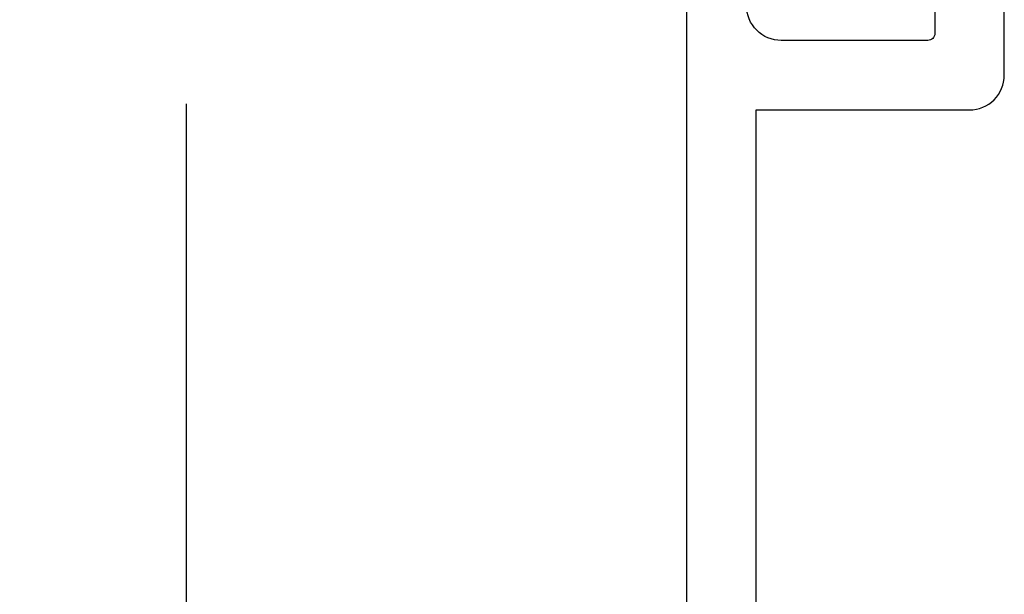
# Model space of a CAD drawing. Units: inches. Extents: x 0 to 108, y 0 to 43.
# Drawn here: x 14 to 15, y 24 to 25 of the extents above; entities that cross this region are included whole.
import ezdxf

# ---------------------------------------------------------------- set-up
doc = ezdxf.new("R2010")
doc.units = ezdxf.units.IN
doc.header["$MEASUREMENT"] = 0
doc.layers.add('Arcadia-Dim', color=4, linetype='Continuous')
doc.layers.add('Arcadia-Profile', color=5, linetype='Continuous')
doc.styles.get("Standard").update_dxf_attribs({"font": 'ARIALN.TTF'})
doc.dimstyles.get("Standard").update_dxf_attribs({"dimscale": 0, "dimtxt": 0.09375, "dimasz": 0.12, "dimexe": 0.12, "dimexo": 0.0625, "dimgap": 0.09, "dimtad": 0, "dimtih": 1, "dimtoh": 1, "dimdec": 4, "dimzin": 0, "dimdsep": 46, "dimlunit": 4, "dimtxsty": 'Standard', "dimcen": 0.09, "dimadec": 0, "dimazin": 0, "dimtfac": 1, "dimtdec": 4, "dimtofl": 0, "dimtmove": 0, "dimatfit": 3, "dimfxl": 1, "dimtolj": 1, "dimtzin": 0, "dimarcsym": 0})

# ---------------------------------------------------------------- blocks, each defined once
blk = doc.blocks.new('*D8')
at = {"layer": 'Arcadia-Dim', "color": 0, "lineweight": -2, "transparency": 16777216}
for p, q in [((14.5635, 26.4051), (13.7185, 26.4051)), ((13.9585, 26.1651), (13.9585, 25.1808)), ((13.9585, 23.645), (13.9585, 24.6293)), ((14.5533, 23.405), (13.7185, 23.405))]:
    blk.add_line(p, q, dxfattribs=at)
at = {"layer": 'Arcadia-Dim', "color": 0, "transparency": 16777216}
for points in [[(13.9185, 26.1651), (13.9985, 26.1651), (13.9585, 26.4051)], [(13.9185, 23.645), (13.9985, 23.645), (13.9585, 23.405)]]:
    blk.add_solid(points, dxfattribs=at)
at = {"layer": 'Defpoints', "color": 0, "transparency": 16777216}
for p in [(14.6885, 26.4051), (13.9585, 23.405), (14.6783, 23.405)]:
    blk.add_point(p, dxfattribs=at)
at = {"layer": 'Arcadia-Dim', "color": 0, "lineweight": -3, "transparency": 16777216, "insert": (13.9585, 24.9051), "char_height": 0.1875, "attachment_point": 5}
blk.add_mtext('\\A1;3"', dxfattribs=at)

msp = doc.modelspace()

# ---------------------------------------------------------------- linework, layer by layer
at = {"layer": 'Arcadia-Profile'}
for points in [[(14.67833, 25.15512), (14.67833, 23.40503), (14.82583, 23.40503, 0.2679492), (14.83449, 23.41003), (14.89099, 23.5079, 0.5773503), (14.88233, 23.5229), (14.84233, 23.5229), (14.84233, 23.63828), (14.94733, 23.6989), (15.05233, 23.6989), (15.05233, 23.5229), (15.01233, 23.5229, 0.4342112), (15.00235, 23.51222, 0.9666665), (15.11233, 23.51595), (15.11233, 23.7389, 0.4142136), (15.09233, 23.7589), (14.91125, 23.7589), (14.86833, 23.73412, -0.5773503), (14.77833, 23.78608), (14.77833, 24.62062), (15.08554, 24.62062, 0.4142136), (15.13554, 24.67062), (15.13554, 24.84334, -0.1316525)], [(15.03554, 24.81255), (15.03554, 24.73062, -0.4142136), (15.02554, 24.72062), (14.81454, 24.72062, -0.4142136), (14.76454, 24.77062)]]:
    msp.add_lwpolyline(points, format="xyb", dxfattribs=at)

# ---------------------------------------------------------------- dimensions: what is measured, and where the dimension line sits
at = {"layer": 'Arcadia-Dim', "lineweight": -3}
dim = msp.add_linear_dim(base=(13.95845, 23.40503), p1=(14.68854, 26.40512), p2=(14.67833, 23.40503), angle=90, dimstyle='Standard', override={"dimscale": 2}, dxfattribs=at)
dim.commit()
dim.dimension.update_dxf_attribs({"geometry": '*D8', "text_midpoint": (13.95845, 24.90508)})

doc.saveas('drawing.dxf')
